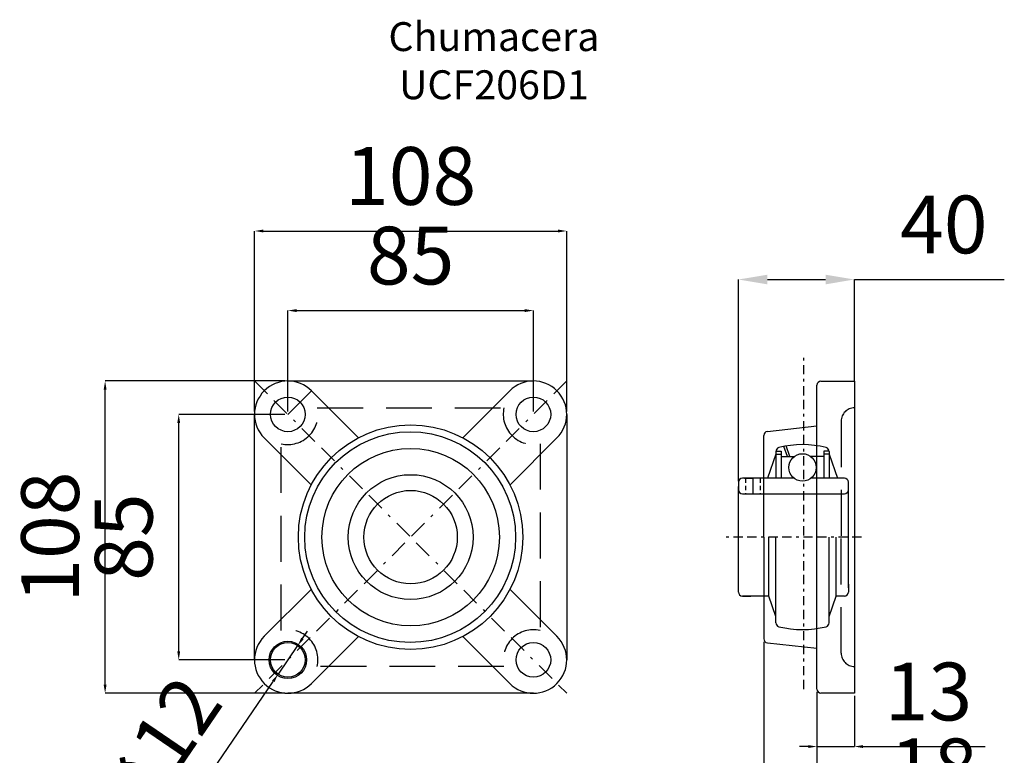
# Model space of a CAD drawing. Units: millimetres. Extents: x 1821 to 3872, y 188 to 1204.
# Drawn here: x 2482 to 2516, y 1127 to 1152 of the extents above; entities that cross this region are included whole.
import ezdxf

# ---------------------------------------------------------------- set-up
doc = ezdxf.new("R2010")
doc.units = ezdxf.units.MM
for name, pattern in [('BORDER2', [22.225, 6.35, -3.175, 6.35, -3.175, 0, -3.175]), ('Eje', [22.225, 6.35, -3.175, 6.35, -3.175, 0, -3.175]), ('Escondida 1', [4.7625, 3.175, -1.5875]), ('HIDDEN2', [4.7625, 3.175, -1.5875])]:
    doc.linetypes.add(name, pattern=pattern)
doc.layers.add('Estructura Rigida', color=10, linetype='Continuous')
doc.layers.add('Pernos y Tuercas', color=172, linetype='Continuous')
doc.styles.add('Cotas', font='ARIAL.TTF', dxfattribs={"height": 2})
doc.dimstyles.get("Standard").update_dxf_attribs({"dimtxt": 0.18, "dimasz": 0.18, "dimexe": 0.18, "dimexo": 0.0625, "dimgap": 0.09, "dimtad": 0, "dimtih": 1, "dimtoh": 1, "dimdec": 4, "dimzin": 0, "dimdsep": 46, "dimtxsty": 'Standard', "dimcen": 0.09, "dimadec": 0, "dimazin": 0, "dimtfac": 1, "dimtdec": 4, "dimtofl": 0, "dimtmove": 0, "dimatfit": 3, "dimfxl": 1, "dimtolj": 1, "dimtzin": 0, "dimarcsym": 0})

# ---------------------------------------------------------------- blocks, each defined once
blk = doc.blocks.new('*D117')
at = {"color": 5, "lineweight": -2, "ltscale": 0.5}
for p, q in [((2509.952, 1129.206), (2509.952, 1127.317)), ((2511.252, 1129.068), (2511.252, 1127.317)), ((2509.652, 1127.317), (2509.352, 1127.317)), ((2509.952, 1127.317), (2511.252, 1127.317)), ((2511.552, 1127.317), (2515.779, 1127.317))]:
    blk.add_line(p, q, dxfattribs=at)
at = {"color": 5, "ltscale": 0.5}
for points in [[(2509.652, 1127.367), (2509.652, 1127.267), (2509.952, 1127.317)], [(2511.552, 1127.367), (2511.552, 1127.267), (2511.252, 1127.317)]]:
    blk.add_solid(points, dxfattribs=at)
at = {"layer": 'Defpoints', "color": 0, "ltscale": 0.5}
for p in [(2509.952, 1129.306), (2511.252, 1129.168), (2511.252, 1127.317)]:
    blk.add_point(p, dxfattribs=at)
at = {"color": 0, "ltscale": 0.5, "insert": (2513.815, 1128.963), "char_height": 2, "attachment_point": 5, "style": 'Cotas'}
blk.add_mtext('13', dxfattribs=at)
blk = doc.blocks.new('*D118')
at = {"color": 5, "lineweight": -2, "ltscale": 0.5}
for p, q in [((2508.113, 1130.946), (2508.113, 1124.691)), ((2509.952, 1129.206), (2509.952, 1124.691)), ((2507.813, 1124.691), (2507.513, 1124.691)), ((2508.113, 1124.691), (2509.952, 1124.691)), ((2510.252, 1124.691), (2515.963, 1124.691))]:
    blk.add_line(p, q, dxfattribs=at)
at = {"color": 5, "ltscale": 0.5}
for points in [[(2507.813, 1124.741), (2507.813, 1124.641), (2508.113, 1124.691)], [(2510.252, 1124.741), (2510.252, 1124.641), (2509.952, 1124.691)]]:
    blk.add_solid(points, dxfattribs=at)
at = {"layer": 'Defpoints', "color": 0, "ltscale": 0.5}
for p in [(2508.113, 1131.046), (2509.952, 1129.306), (2508.113, 1124.691)]:
    blk.add_point(p, dxfattribs=at)
at = {"color": 0, "ltscale": 0.5, "insert": (2513.997, 1126.337), "char_height": 2, "attachment_point": 5, "style": 'Cotas'}
blk.add_mtext('18', dxfattribs=at)
blk = doc.blocks.new('*D120')
at = {"color": 5, "lineweight": -2, "ltscale": 0.5}
for p, q in [((2491.632, 1138.918), (2491.632, 1142.411)), ((2491.932, 1142.411), (2499.833, 1142.411)), ((2500.133, 1138.918), (2500.133, 1142.411))]:
    blk.add_line(p, q, dxfattribs=at)
at = {"color": 5, "ltscale": 0.5}
for points in [[(2491.932, 1142.461), (2491.932, 1142.361), (2491.632, 1142.411)], [(2499.833, 1142.461), (2499.833, 1142.361), (2500.133, 1142.411)]]:
    blk.add_solid(points, dxfattribs=at)
at = {"layer": 'Defpoints', "color": 0, "ltscale": 0.5}
for p in [(2500.133, 1142.411), (2491.632, 1138.818), (2500.133, 1138.818)]:
    blk.add_point(p, dxfattribs=at)
at = {"color": 0, "ltscale": 0.5, "insert": (2495.883, 1144.057), "char_height": 2, "attachment_point": 5, "style": 'Cotas'}
blk.add_mtext('85', dxfattribs=at)
blk = doc.blocks.new('*D121')
at = {"color": 5, "lineweight": -2, "ltscale": 0.5}
for p, q in [((2490.478, 1138.918), (2490.478, 1145.166)), ((2490.778, 1145.166), (2500.988, 1145.166)), ((2501.288, 1138.918), (2501.288, 1145.166))]:
    blk.add_line(p, q, dxfattribs=at)
at = {"color": 5, "ltscale": 0.5}
for points in [[(2490.778, 1145.216), (2490.778, 1145.116), (2490.478, 1145.166)], [(2500.988, 1145.216), (2500.988, 1145.116), (2501.288, 1145.166)]]:
    blk.add_solid(points, dxfattribs=at)
at = {"layer": 'Defpoints', "color": 0, "ltscale": 0.5}
for p in [(2501.288, 1145.166), (2490.478, 1138.818), (2501.288, 1138.818)]:
    blk.add_point(p, dxfattribs=at)
at = {"color": 0, "ltscale": 0.5, "insert": (2495.883, 1146.812), "char_height": 2, "attachment_point": 5, "style": 'Cotas'}
blk.add_mtext('108', dxfattribs=at)
blk = doc.blocks.new('*D122')
at = {"color": 5, "lineweight": -2, "ltscale": 0.5}
for p, q in [((2491.532, 1139.973), (2485.304, 1139.973)), ((2485.304, 1129.462), (2485.304, 1139.673)), ((2491.532, 1129.162), (2485.304, 1129.162))]:
    blk.add_line(p, q, dxfattribs=at)
at = {"color": 5, "ltscale": 0.5}
for points in [[(2485.254, 1139.673), (2485.354, 1139.673), (2485.304, 1139.973)], [(2485.254, 1129.462), (2485.354, 1129.462), (2485.304, 1129.162)]]:
    blk.add_solid(points, dxfattribs=at)
at = {"layer": 'Defpoints', "color": 0, "ltscale": 0.5}
for p in [(2485.304, 1139.973), (2491.632, 1139.973), (2491.632, 1129.162)]:
    blk.add_point(p, dxfattribs=at)
at = {"color": 0, "ltscale": 0.5, "insert": (2483.658, 1134.568), "char_height": 2, "attachment_point": 5, "rotation": 90, "style": 'Cotas'}
blk.add_mtext('108', dxfattribs=at)
blk = doc.blocks.new('*D119')
at = {"color": 5, "lineweight": -2, "ltscale": 0.5}
for p, q in [((2491.532, 1138.818), (2487.853, 1138.818)), ((2487.853, 1130.617), (2487.853, 1138.518)), ((2491.532, 1130.317), (2487.853, 1130.317))]:
    blk.add_line(p, q, dxfattribs=at)
at = {"color": 5, "ltscale": 0.5}
for points in [[(2487.803, 1138.518), (2487.903, 1138.518), (2487.853, 1138.818)], [(2487.803, 1130.617), (2487.903, 1130.617), (2487.853, 1130.317)]]:
    blk.add_solid(points, dxfattribs=at)
at = {"layer": 'Defpoints', "color": 0, "ltscale": 0.5}
for p in [(2487.853, 1138.818), (2491.632, 1138.818), (2491.632, 1130.317)]:
    blk.add_point(p, dxfattribs=at)
at = {"color": 0, "ltscale": 0.5, "insert": (2486.207, 1134.568), "char_height": 2, "attachment_point": 5, "rotation": 90, "style": 'Cotas'}
blk.add_mtext('85', dxfattribs=at)
blk = doc.blocks.new('*D123')
at = {"color": 5, "lineweight": -2, "ltscale": 0.5}
for p, q in [((2492.14, 1131.061), (2492.309, 1131.309)), ((2491.971, 1130.813), (2491.294, 1129.822)), ((2486.852, 1123.311), (2491.125, 1129.574))]:
    blk.add_line(p, q, dxfattribs=at)
at = {"color": 5, "ltscale": 0.5}
for points in [[(2492.098, 1131.089), (2492.181, 1131.033), (2491.971, 1130.813)], [(2491.084, 1129.602), (2491.167, 1129.546), (2491.294, 1129.822)]]:
    blk.add_solid(points, dxfattribs=at)
at = {"layer": 'Defpoints', "color": 0, "ltscale": 0.5}
for p in [(2491.971, 1130.813), (2491.294, 1129.822)]:
    blk.add_point(p, dxfattribs=at)
at = {"color": 0, "ltscale": 0.5, "insert": (2487.213, 1126.86), "char_height": 2, "attachment_point": 5, "rotation": 55.6962, "style": 'Cotas'}
blk.add_mtext('∅12', dxfattribs=at)
blk = doc.blocks.new('*D124')
at = {"color": 5, "lineweight": -2}
for p, q in [((2507.236, 1136.501), (2507.236, 1143.487)), ((2508.236, 1143.487), (2510.252, 1143.487)), ((2511.252, 1139.968), (2511.252, 1143.487)), ((2511.252, 1143.487), (2516.441, 1143.487))]:
    blk.add_line(p, q, dxfattribs=at)
at = {"color": 5}
for points in [[(2508.236, 1143.653), (2508.236, 1143.32), (2507.236, 1143.487)], [(2510.252, 1143.653), (2510.252, 1143.32), (2511.252, 1143.487)]]:
    blk.add_solid(points, dxfattribs=at)
at = {"layer": 'Defpoints', "color": 0}
for p in [(2511.252, 1143.487), (2511.252, 1139.968), (2507.236, 1136.501)]:
    blk.add_point(p, dxfattribs=at)
at = {"color": 0, "insert": (2514.346, 1145.133), "char_height": 2, "attachment_point": 5, "style": 'Cotas'}
blk.add_mtext('40', dxfattribs=at)

msp = doc.modelspace()

# ---------------------------------------------------------------- linework, layer by layer
at = {"linetype": 'BORDER2', "ltscale": 0.05}
for p, q in [((2509.498, 1129.308), (2509.498, 1140.778)), ((2511.492, 1134.568), (2506.664, 1134.568))]:
    msp.add_line(p, q, dxfattribs=at)
at = {"linetype": 'Eje', "ltscale": 0.1}
for p, q in [((2490.478, 1139.973), (2501.288, 1129.162)), ((2501.288, 1139.973), (2490.478, 1129.162))]:
    msp.add_line(p, q, dxfattribs=at)
at = {"ltscale": 0.5}
msp.add_line((2511.252, 1139.045), (2511.252, 1139.045), dxfattribs=at)
at = {"layer": 'Estructura Rigida', "ltscale": 0.05}
for p, q in [((2491.632, 1139.973), (2500.133, 1139.973)), ((2509.952, 1129.306), (2509.952, 1139.829)), ((2510.09, 1139.968), (2511.252, 1139.968)), ((2511.252, 1139.968), (2511.252, 1129.168)), ((2491.632, 1138.818), (2492.449, 1139.635)), ((2494.075, 1138.009), (2492.449, 1139.635)), ((2497.691, 1138.009), (2499.316, 1139.635)), ((2490.478, 1130.317), (2490.478, 1138.818)), ((2501.288, 1138.818), (2501.288, 1130.317)), ((2508.113, 1134.568), (2508.113, 1138.09)), ((2508.237, 1138.227), (2509.952, 1138.417)), ((2492.441, 1136.376), (2490.816, 1138.001)), ((2499.324, 1136.376), (2500.95, 1138.001)), ((2507.232, 1134.568), (2507.232, 1136.183)), ((2508.113, 1134.568), (2508.113, 1131.046)), ((2492.441, 1132.76), (2490.816, 1131.134)), ((2499.324, 1132.76), (2500.95, 1131.134)), ((2494.075, 1131.126), (2492.449, 1129.501)), ((2497.691, 1131.126), (2499.316, 1129.501)), ((2508.237, 1130.908), (2509.952, 1130.718)), ((2500.133, 1129.162), (2491.632, 1129.162)), ((2511.252, 1129.168), (2510.09, 1129.168))]:
    msp.add_line(p, q, dxfattribs=at)
at = {"layer": 'Estructura Rigida', "linetype": 'HIDDEN2', "ltscale": 0.5}
for p, q in [((2492.65, 1139.049), (2499.115, 1139.049)), ((2491.401, 1131.335), (2491.401, 1137.8)), ((2500.364, 1137.8), (2500.364, 1131.335)), ((2499.115, 1130.086), (2492.65, 1130.086))]:
    msp.add_line(p, q, dxfattribs=at)
at = {"layer": 'Estructura Rigida', "linetype": 'Escondida 1', "ltscale": 0.5}
for p in [(2510.79, 1138.583), (2510.79, 1130.552)]:
    msp.add_line(p, (2510.79, 1134.568), dxfattribs=at)
at = {"layer": 'Estructura Rigida', "ltscale": 0.05}
for centre, radius in [((2491.632, 1138.818), 0.6), ((2500.133, 1138.818), 0.6), ((2495.883, 1134.568), 3.072), ((2491.632, 1130.317), 0.647), ((2491.632, 1130.317), 0.6), ((2500.133, 1130.317), 0.6)]:
    msp.add_circle(centre, radius, dxfattribs=at)
at = {"layer": 'Estructura Rigida', "ltscale": 0.5}
for centre, radius in [((2495.883, 1134.568), 3.887), ((2495.867, 1134.568), 3.649), ((2495.883, 1134.568), 2.162), ((2495.883, 1134.568), 1.617)]:
    msp.add_circle(centre, radius, dxfattribs=at)
at = {"layer": 'Estructura Rigida', "ltscale": 0.05}
for centre, radius, start, end in [((2491.632, 1138.818), 1.155, 45, 225), ((2500.133, 1138.818), 1.155, 315, 135), ((2510.09, 1139.829), 0.138, 90, 180), ((2508.252, 1138.09), 0.138, 96.3248, 180), ((2491.632, 1130.317), 1.155, 135, 315), ((2500.133, 1130.317), 1.155, 225, 45), ((2508.252, 1131.046), 0.138, 180, 263.6752), ((2510.09, 1129.306), 0.138, 180, 270)]:
    msp.add_arc(centre, radius, start, end, dxfattribs=at)
at = {"layer": 'Estructura Rigida', "linetype": 'HIDDEN2', "ltscale": 0.5}
for centre, start, end in [((2491.632, 1138.818), 257.2104, 12.7896), ((2500.133, 1138.818), 167.2104, 282.7896), ((2491.632, 1130.317), 347.2104, 102.7896), ((2500.133, 1130.317), 77.2104, 192.7896)]:
    msp.add_arc(centre, 1.043, start, end, dxfattribs=at)
at = {"layer": 'Estructura Rigida', "linetype": 'Escondida 1', "ltscale": 0.5}
for centre, start, end in [((2511.252, 1138.583), 90, 180), ((2511.252, 1130.552), 180, 270)]:
    msp.add_arc(centre, 0.462, start, end, dxfattribs=at)
at = {"layer": 'Pernos y Tuercas', "ltscale": 0.05}
for p, q in [((2508.529, 1137.435), (2508.243, 1136.608)), ((2508.529, 1137.538), (2508.713, 1137.538)), ((2508.529, 1137.534), (2508.529, 1136.608)), ((2508.529, 1137.435), (2508.713, 1137.435)), ((2508.713, 1137.538), (2508.713, 1137.354)), ((2508.713, 1137.435), (2508.713, 1136.608)), ((2508.928, 1137.354), (2508.811, 1137.708)), ((2509.012, 1137.354), (2508.89, 1137.723)), ((2510.375, 1137.538), (2510.19, 1137.538)), ((2510.19, 1137.538), (2510.19, 1137.354)), ((2510.375, 1137.435), (2510.19, 1137.435)), ((2510.19, 1137.435), (2510.19, 1136.608)), ((2510.375, 1137.534), (2510.375, 1136.608)), ((2510.375, 1137.435), (2510.661, 1136.608)), ((2508.713, 1137.354), (2509.158, 1137.354)), ((2510.19, 1137.354), (2509.746, 1137.354)), ((2507.232, 1136.474), (2507.232, 1136.206)), ((2509.158, 1136.608), (2507.37, 1136.608)), ((2507.441, 1136.608), (2507.732, 1136.608)), ((2507.732, 1136.608), (2507.732, 1136.068)), ((2510.903, 1136.608), (2509.746, 1136.608)), ((2511.042, 1136.206), (2511.042, 1136.474)), ((2507.232, 1132.814), (2507.232, 1136.322)), ((2507.37, 1136.068), (2510.903, 1136.068)), ((2511.042, 1132.814), (2511.042, 1136.322)), ((2508.283, 1132.528), (2508.283, 1134.568)), ((2508.529, 1131.601), (2508.529, 1134.568)), ((2510.375, 1131.601), (2510.375, 1134.568)), ((2510.621, 1132.528), (2510.621, 1134.568)), ((2507.232, 1132.666), (2507.232, 1132.934)), ((2511.042, 1132.934), (2511.042, 1132.666)), ((2508.283, 1132.528), (2507.37, 1132.528)), ((2507.37, 1132.528), (2507.661, 1132.528)), ((2508.529, 1131.816), (2508.283, 1132.528)), ((2510.375, 1131.816), (2510.621, 1132.528)), ((2510.903, 1132.528), (2510.621, 1132.528))]:
    msp.add_line(p, q, dxfattribs=at)
at = {"layer": 'Pernos y Tuercas', "linetype": 'Escondida 1', "ltscale": 0.05}
for p, q in [((2507.482, 1136.608), (2507.482, 1136.068)), ((2507.982, 1136.608), (2507.982, 1136.068))]:
    msp.add_line(p, q, dxfattribs=at)
at = {"layer": 'Pernos y Tuercas', "ltscale": 0.05}
msp.add_circle((2509.452, 1136.981), 0.475, dxfattribs=at)
for centre, radius, start, end in [((2509.452, 1134.448), 3.323, 75.7368, 104.2632), ((2508.667, 1137.534), 0.138, 104.2632, 180), ((2510.237, 1137.534), 0.138, 0, 75.7368), ((2507.37, 1136.469), 0.138, 90, 180), ((2510.903, 1136.469), 0.138, 0, 90), ((2507.37, 1136.206), 0.138, 180, 270), ((2510.903, 1136.206), 0.138, 270, 0), ((2507.37, 1132.666), 0.138, 180, 270), ((2510.903, 1132.666), 0.138, 270, 0), ((2508.667, 1131.601), 0.138, 180, 255.7368), ((2509.452, 1134.688), 3.323, 255.7368, 284.2632), ((2510.237, 1131.601), 0.138, 284.2632, 0)]:
    msp.add_arc(centre, radius, start, end, dxfattribs=at)

# ---------------------------------------------------------------- texts
at = {"ltscale": 0.05, "insert": (2498.768, 1150.933), "char_height": 1, "width": 8.21862, "attachment_point": 5, "style": 'Cotas'}
msp.add_mtext('Chumacera UCF206D1', dxfattribs=at)

# ---------------------------------------------------------------- dimensions: what is measured, and where the dimension line sits
at = {"ltscale": 0.5}
for base, p1, p2, picture, middle in [((2501.288, 1145.166), (2490.478, 1138.818), (2501.288, 1138.818), '*D121', (2495.883, 1146.812)), ((2500.133, 1142.411), (2491.632, 1138.818), (2500.133, 1138.818), '*D120', (2495.883, 1144.057)), ((2511.252, 1127.317), (2509.952, 1129.306), (2511.252, 1129.168), '*D117', (2513.815, 1128.963))]:
    dim = msp.add_linear_dim(base=base, p1=p1, p2=p2, dimstyle='Standard', override={"dimtxt": 1, "dimasz": 0.3, "dimexe": 0, "dimexo": 0.1, "dimgap": 0.625, "dimtad": 1, "dimtih": 0, "dimtoh": 0, "dimdec": 0, "dimlfac": 10, "dimzin": 8, "dimdsep": 44, "dimtxsty": 'Cotas', "dimcen": 2.5, "dimclrd": 5, "dimclre": 5, "dimtdec": 0, "dimtofl": 1, "dimtolj": 0, "dimtzin": 8}, dxfattribs=at)
    dim.commit()
    dim.dimension.update_dxf_attribs({"geometry": picture, "text_midpoint": middle})
dim = msp.add_linear_dim(base=(2511.252, 1143.487), p1=(2507.236, 1136.501), p2=(2511.252, 1139.968), dimstyle='Standard', override={"dimtxt": 2.5, "dimasz": 1, "dimexe": 0, "dimexo": 0, "dimgap": 0.625, "dimtad": 1, "dimtih": 0, "dimtoh": 0, "dimdec": 0, "dimlfac": 10, "dimzin": 8, "dimdsep": 44, "dimtxsty": 'Cotas', "dimcen": 2.5, "dimclrd": 5, "dimclre": 5, "dimtdec": 0, "dimtofl": 1, "dimtolj": 0, "dimtzin": 8})
dim.commit()
dim.dimension.update_dxf_attribs({"geometry": '*D124', "text_midpoint": (2514.346, 1145.133)})
dim = msp.add_linear_dim(base=(2485.304, 1139.973), p1=(2491.632, 1129.162), p2=(2491.632, 1139.973), angle=90, dimstyle='Standard', override={"dimtxt": 1, "dimasz": 0.3, "dimexe": 0, "dimexo": 0.1, "dimgap": 0.625, "dimtad": 1, "dimtih": 0, "dimtoh": 0, "dimdec": 0, "dimlfac": 10, "dimzin": 8, "dimdsep": 44, "dimtxsty": 'Cotas', "dimcen": 2.5, "dimclrd": 5, "dimclre": 5, "dimtdec": 0, "dimtofl": 1, "dimtolj": 0, "dimtzin": 8}, dxfattribs=at)
dim.commit()
dim.dimension.update_dxf_attribs({"geometry": '*D122', "text_midpoint": (2483.658, 1134.568)})
dim = msp.add_linear_dim(base=(2487.853, 1138.818), p1=(2491.632, 1130.317), p2=(2491.632, 1138.818), angle=90, dimstyle='Standard', override={"dimtxt": 1, "dimasz": 0.3, "dimexe": 0, "dimexo": 0.1, "dimgap": 0.625, "dimtad": 1, "dimtih": 0, "dimtoh": 0, "dimdec": 0, "dimlfac": 10, "dimzin": 8, "dimdsep": 44, "dimtxsty": 'Cotas', "dimcen": 2.5, "dimclrd": 5, "dimclre": 5, "dimtdec": 0, "dimtofl": 1, "dimtolj": 0, "dimtzin": 8}, dxfattribs=at)
dim.commit()
dim.dimension.update_dxf_attribs({"geometry": '*D119', "text_midpoint": (2487.853, 1134.568), "dimtype": 160})
dim = msp.add_diameter_dim_2p(p1=(2491.971, 1130.813), p2=(2491.294, 1129.822), dimstyle='Standard', override={"dimtxt": 1, "dimasz": 0.3, "dimexe": 0, "dimexo": 0.1, "dimgap": 0.625, "dimtad": 1, "dimtih": 0, "dimtoh": 0, "dimdec": 0, "dimlfac": 10, "dimzin": 8, "dimdsep": 44, "dimtxsty": 'Cotas', "dimcen": 2.5, "dimclrd": 5, "dimclre": 5, "dimtdec": 0, "dimtofl": 1, "dimtolj": 0, "dimtzin": 8}, dxfattribs=at)
dim.commit()
dim.dimension.update_dxf_attribs({"geometry": '*D123', "text_midpoint": (2488.619, 1125.901), "dimtype": 163})
dim = msp.add_linear_dim(base=(2508.113, 1124.691), p1=(2509.952, 1129.306), p2=(2508.113, 1131.046), dimstyle='Standard', override={"dimtxt": 1, "dimasz": 0.3, "dimexe": 0, "dimexo": 0.1, "dimgap": 0.625, "dimtad": 1, "dimtih": 0, "dimtoh": 0, "dimdec": 0, "dimlfac": 10, "dimzin": 8, "dimdsep": 44, "dimtxsty": 'Cotas', "dimcen": 2.5, "dimclrd": 5, "dimclre": 5, "dimtdec": 0, "dimtofl": 1, "dimtolj": 0, "dimtzin": 8}, dxfattribs=at)
dim.commit()
dim.dimension.update_dxf_attribs({"geometry": '*D118', "text_midpoint": (2513.997, 1124.691), "dimtype": 160})

doc.saveas('drawing.dxf')
